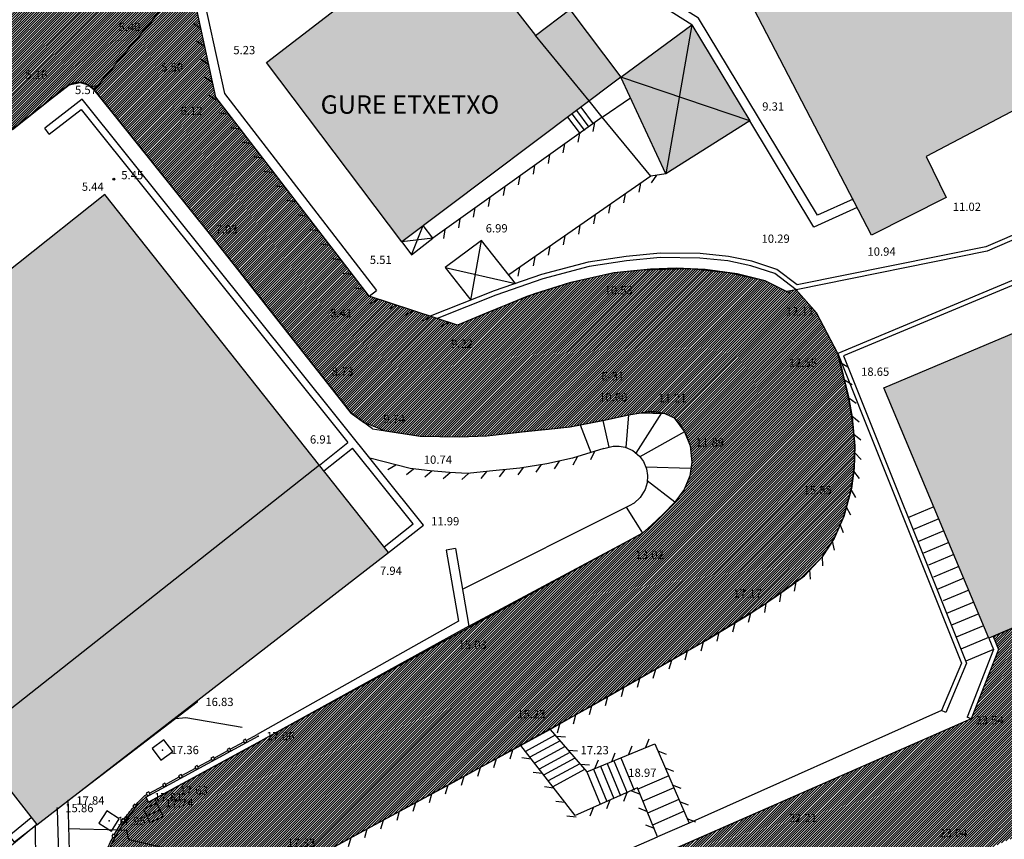
# Model space of a CAD drawing. Units: millimetres. Extents: x 552518 to 553826, y 4792642 to 4794260.
# Drawn here: x 552689 to 552743, y 4794087 to 4794132 of the extents above; entities that cross this region are included whole.
import ezdxf

# ---------------------------------------------------------------- set-up
doc = ezdxf.new("R2010")
doc.units = ezdxf.units.MM
doc.linetypes.add('Ordenacion-modif$0$CENTER', pattern=[16, 10, -2, 2, -2])
for name, color, linetype in [('Contorno$0$0_S-VIV', 254, 'Continuous'), ('Contorno$0$0U-BORDILLO', 3, 'Continuous'), ('Contorno$0$0U_CN1', 253, 'Continuous'), ('Contorno$0$0U_CN5', 250, 'Continuous'), ('Contorno$0$0U_MUROS', 250, 'Continuous'), ('Contorno$0$0U_ORDENACION', 252, 'Continuous'), ('Contorno$0$0U_PLANIMETRIA', 6, 'Continuous'), ('Contorno$0$0U_PTOS_COTAS', 2, 'Continuous'), ('Contorno$0$0U_PTOS_PUNTO', 2, 'Continuous'), ('Contorno$0$0U_TEXTOS', 252, 'Continuous'), ('Contorno$0$0U_VIV EXIT', 3, 'Continuous'), ('Ordenacion-modif$0$0U_EJE_ELIZBU', 251, 'Continuous')]:
    doc.layers.add(name, color=color, linetype=linetype)
doc.layers.add('Contorno$0$0U_S-VIAL EXIST', color=7, linetype='Continuous', true_color=0xececec)
doc.styles.add('Contorno$0$Standard', font='txt')
pattern_1 = [(45, (0, 0), (-0.067351920908, 0.067351920908), [])]

# ---------------------------------------------------------------- blocks, each defined once
blk = doc.blocks.new('Ordenacion-modif')
at = {"layer": 'Ordenacion-modif$0$0U_EJE_ELIZBU', "linetype": 'Ordenacion-modif$0$CENTER', "flags": 128}
blk.add_lwpolyline([(552888.595, 4794109.859), (552888.627, 4794109.76, -0.376193), (552882.556, 4794095.38, 0.00218), (552747.993, 4794029.379, 0.040689), (552690.798, 4793994.961, 0.056858), (552658.692, 4793965.844, 0.086276), (552638.956, 4793933.542, 0.056722), (552619.675, 4793861.926, -0.101814), (552601.449, 4793812.397)], format="xyb", dxfattribs=at)
blk = doc.blocks.new('Servicios')
blk.add_blockref('Ordenacion-modif', (0, 0))
blk = doc.blocks.new('Contorno$0$A$C63A209A8')
at = {"layer": 'Contorno$0$0U_TEXTOS', "linetype": 'Continuous', "style": 'Contorno$0$Standard'}
blk.add_text('GURE ETXETXO', height=1, dxfattribs=at).set_placement((552705.856, 4794126.839, -0.003))
blk = doc.blocks.new('Contorno')
at = {"layer": 'Contorno$0$0_S-VIV'}
h = blk.add_hatch(color=256, dxfattribs=at)
h.paths.add_polyline_path([(552675.319, 4794107.522), (552686.838, 4794092.768), (552705.787, 4794107.73), (552694.126, 4794122.445)])
h.paths.add_polyline_path([(552686.838, 4794092.768), (552690.422, 4794088.177), (552709.555, 4794102.976), (552705.787, 4794107.73)])
h.paths.add_polyline_path([(552710.269, 4794119.876), (552722.189, 4794128.835), (552719.413, 4794132.502), (552717.554, 4794131.085), (552712.774, 4794137.225), (552702.917, 4794129.617)])
h.paths.add_polyline_path([(552725.368, 4794127.753), (552722.189, 4794128.835), (552724.639, 4794123.572)])
h.paths.add_polyline_path([(552722.189, 4794128.835), (552725.368, 4794127.753), (552726.051, 4794131.671)])
h.paths.add_polyline_path([(552726.051, 4794131.671), (552725.368, 4794127.753), (552729.201, 4794126.448)], flags=17)
h.paths.add_polyline_path([(552724.639, 4794123.572), (552729.201, 4794126.448), (552725.368, 4794127.753)], flags=17)
h.paths.add_polyline_path([(552735.816, 4794120.24), (552739.886, 4794122.284), (552738.805, 4794124.521), (552752.594, 4794131.767), (552747.318, 4794142.065), (552741.453, 4794153.797), (552723.24, 4794144.46), (552724.678, 4794141.691), (552724.678, 4794141.69)])
h.paths.add_polyline_path([(552774.228, 4794111.999), (552769.051, 4794125.682), (552736.497, 4794111.944), (552742.206, 4794098.322)])
h.paths.add_polyline_path([(552757.154, 4794142.251), (552757.594, 4794142.461), (552760.539, 4794136.985), (552767.916, 4794140.885), (552766.374, 4794143.997), (552769.723, 4794145.96), (552766.711, 4794151.401), (552767.06, 4794151.648), (552764.735, 4794155.667), (552764.376, 4794155.462), (552761.279, 4794161.057), (552757.78, 4794159.175), (552750.113, 4794154.964), (552750.956, 4794153.377)])
h.paths.add_polyline_path([(552757.78, 4794159.175), (552756.044, 4794162.404), (552751.112, 4794159.698), (552751.913, 4794158.181), (552752.842, 4794156.463)])
h.paths.add_polyline_path([(552750.113, 4794154.964), (552752.842, 4794156.463), (552751.913, 4794158.181), (552749.729, 4794157.074), (552746.646, 4794162.573), (552741.783, 4794160.033), (552746.342, 4794150.927), (552750.956, 4794153.377)])
h.paths.add_polyline_path([(552773.879, 4794152.057), (552770.952, 4794150.563), (552774.073, 4794144.517), (552789.631, 4794152.549), (552789.27, 4794153.25), (552788.568, 4794152.889), (552786.06, 4794157.775), (552783.643, 4794156.529), (552776.04, 4794171.203), (552766.645, 4794166.3)])
at = {"layer": 'Contorno$0$0U_S-VIAL EXIST'}
h = blk.add_hatch(dxfattribs=at)
h.set_pattern_fill('ANSI31', color=256, scale=0.03, style=0)
h.set_pattern_definition(pattern_1)
edge = h.paths.add_edge_path()
edge.add_line((552725.161, 4794231.52), (552710.961, 4794225.223))
edge.add_line((552710.961, 4794225.223), (552710.04, 4794227.066))
edge.add_line((552710.04, 4794227.066), (552708.735, 4794228.174))
edge.add_line((552708.735, 4794228.174), (552707.121, 4794229.037))
edge.add_line((552707.121, 4794229.037), (552704.97, 4794229.289))
edge.add_line((552704.97, 4794229.289), (552702.087, 4794229.052))
edge.add_line((552702.087, 4794229.052), (552699.609, 4794228.29))
edge.add_line((552699.609, 4794228.29), (552689.469, 4794223.856))
edge.add_arc((552682.466, 4794220.748), 7.662, -55.4326, 23.9311, ccw=False)
edge.add_line((552686.813, 4794214.439), (552677.946, 4794210.337))
edge.add_arc((552675.708, 4794217.489), 7.494, 201.5807, 287.3788, ccw=False)
edge.add_line((552668.739, 4794214.733), (552658.359, 4794210.119))
edge.add_arc((552651.769, 4794207.056), 7.267, -61.5254, 24.928, ccw=False)
edge.add_line((552655.234, 4794200.668), (552645.505, 4794196.447))
edge.add_arc((552643.005, 4794202.381), 6.439, 197.3482, 292.8491, ccw=False)
edge.add_line((552636.859, 4794200.461), (552625.963, 4794195.659))
edge.add_line((552625.963, 4794195.659), (552625.828, 4794195.926))
edge.add_line((552625.828, 4794195.926), (552625.212, 4794195.615))
edge.add_line((552625.212, 4794195.615), (552623.939, 4794194.378))
edge.add_line((552623.939, 4794194.378), (552623.395, 4794193.52))
edge.add_line((552623.395, 4794193.52), (552622.998, 4794192.66))
edge.add_line((552622.998, 4794192.66), (552622.53, 4794191.303))
edge.add_line((552622.53, 4794191.303), (552622.362, 4794189.705))
edge.add_line((552622.362, 4794189.705), (552623.588, 4794188.084))
edge.add_arc((552623.786, 4794187.028), 1.074, -66.4872, 100.6632, ccw=False)
edge.add_line((552624.215, 4794186.043), (552610.005, 4794179.812))
edge.add_arc((552607.881, 4794183.773), 4.495, 211.4237, 298.1947, ccw=False)
edge.add_line((552604.046, 4794181.43), (552602.431, 4794185.304))
edge.add_line((552602.431, 4794185.304), (552598.15, 4794183.133))
edge.add_line((552598.15, 4794183.133), (552599.522, 4794180.011))
edge.add_line((552599.522, 4794180.011), (552599.246, 4794178.235))
edge.add_line((552599.246, 4794178.235), (552598.493, 4794176.636))
edge.add_line((552598.493, 4794176.636), (552598.611, 4794175.492))
edge.add_line((552598.611, 4794175.492), (552597.869, 4794174.078))
edge.add_line((552597.869, 4794174.078), (552595.6, 4794172.649))
edge.add_line((552595.6, 4794172.649), (552591.381, 4794170.853))
edge.add_line((552591.381, 4794170.853), (552573.476, 4794163.332))
edge.add_line((552573.476, 4794163.332), (552547.017, 4794151.891))
edge.add_line((552547.017, 4794151.891), (552533.737, 4794146.082))
edge.add_line((552533.737, 4794146.082), (552520.457, 4794140.273))
edge.add_line((552520.457, 4794140.273), (552518.834, 4794138.286))
edge.add_line((552518.834, 4794138.286), (552518.834, 4794134.765))
edge.add_line((552518.834, 4794134.765), (552523.817, 4794138.418))
edge.add_line((552523.817, 4794138.418), (552597.294, 4794170.511))
edge.add_line((552597.294, 4794170.511), (552602.777, 4794172.255))
edge.add_line((552602.777, 4794172.255), (552629.15, 4794183.337))
edge.add_arc((552631.488, 4794179.77), 4.266, 31.6795, 123.2451, ccw=False)
edge.add_line((552635.118, 4794182.01), (552644.26, 4794161.894))
edge.add_line((552644.26, 4794161.894), (552652.432, 4794143.962))
edge.add_line((552652.432, 4794143.962), (552654.049, 4794140.793))
edge.add_line((552654.049, 4794140.793), (552657.83, 4794133.421))
edge.add_line((552657.83, 4794133.421), (552656.07, 4794132.51))
edge.add_line((552656.07, 4794132.51), (552658.37, 4794128.077))
edge.add_line((552658.37, 4794128.077), (552666.662, 4794132.281))
edge.add_line((552666.662, 4794132.281), (552664.296, 4794136.949))
edge.add_line((552664.296, 4794136.949), (552662.868, 4794136.214))
edge.add_line((552662.868, 4794136.214), (552659.362, 4794143.432))
edge.add_line((552659.362, 4794143.432), (552657.847, 4794146.805))
edge.add_line((552657.847, 4794146.805), (552642.512, 4794180.672))
edge.add_arc((552649.099, 4794183.898), 7.335, 115.0194, 206.0958, ccw=False)
edge.add_arc((552607.037, 4794274.021), 92.12, 295.01937, 297.22447)
edge.add_line((552649.18, 4794192.105), (552668.679, 4794200.359))
edge.add_line((552668.679, 4794200.359), (552696.192, 4794212.244))
edge.add_line((552696.192, 4794212.244), (552696.31, 4794211.968))
edge.add_line((552696.31, 4794211.968), (552715.47, 4794220.146))
edge.add_line((552715.47, 4794220.146), (552717.976, 4794221.142))
edge.add_arc((552719.488, 4794216.273), 5.098, 50.537, 107.2468, ccw=False)
edge.add_line((552722.728, 4794220.209), (552726.375, 4794212.912))
edge.add_line((552726.375, 4794212.912), (552728.341, 4794205.392))
edge.add_line((552728.341, 4794205.392), (552734.992, 4794186.297))
edge.add_line((552734.992, 4794186.297), (552747.449, 4794192.827))
edge.add_arc((552746.93, 4794196.309), 3.521, 215.7502, 278.472, ccw=False)
edge.add_line((552744.073, 4794194.252), (552744.379, 4794194.518))
edge.add_line((552744.379, 4794194.518), (552743.944, 4794195.415))
edge.add_line((552743.944, 4794195.415), (552737.301, 4794217.607))
edge.add_line((552737.301, 4794217.607), (552737.877, 4794217.78))
edge.add_line((552737.877, 4794217.78), (552733.215, 4794233.658))
edge.add_line((552733.215, 4794233.658), (552734.416, 4794235.558))
edge.add_line((552734.416, 4794235.558), (552733.469, 4794236.34))
edge.add_line((552733.469, 4794236.34), (552728.591, 4794240.997))
edge.add_line((552728.591, 4794240.997), (552724.931, 4794239.64))
edge.add_line((552724.931, 4794239.64), (552725.161, 4794231.52))
h = blk.add_hatch(dxfattribs=at)
h.set_pattern_fill('ANSI31', color=256, scale=0.03, style=0)
h.set_pattern_definition(pattern_1)
h.paths.add_polyline_path([(552771.258, 4794187.353), (552769.181, 4794185.839), (552767.508, 4794184.675), (552765.755, 4794183.513), (552764.341, 4794182.615), (552763.62, 4794182.17), (552762.746, 4794181.644), (552761.596, 4794180.978), (552758.718, 4794179.48), (552755.812, 4794177.968), (552752.666, 4794176.33), (552750.585, 4794175.255), (552747.661, 4794173.777), (552743.486, 4794171.666), (552739.593, 4794169.698), (552737.684, 4794168.733), (552733.894, 4794166.784), (552730.192, 4794164.872), (552727.237, 4794163.346), (552723.899, 4794161.632), (552721.06, 4794160.213), (552716.914, 4794158.143), (552711.482, 4794155.43), (552709.165, 4794154.256), (552706.203, 4794152.742), (552704.922, 4794152.076), (552701.252, 4794150.154), (552699.688, 4794149.335), (552696.95, 4794147.902), (552692.932, 4794145.798), (552687.774, 4794143.098), (552683.551, 4794140.925), (552680.587, 4794139.414), (552675.328, 4794136.733), (552671.089, 4794134.584), (552669.439, 4794133.747), (552666.639, 4794132.327), (552658.351, 4794128.067), (552649.845, 4794123.655), (552645.431, 4794121.36), (552642.005, 4794119.575), (552637.178, 4794117.059), (552634.461, 4794115.684), (552630.259, 4794113.594), (552627.114, 4794112.029), (552624.521, 4794110.739), (552620.188, 4794108.612), (552614.09, 4794105.577), (552611.033, 4794103.995), (552608.002, 4794102.427), (552604.707, 4794100.754), (552601.797, 4794099.279), (552596.589, 4794096.618), (552593.259, 4794094.905), (552588.758, 4794092.59), (552585.502, 4794090.917), (552581.403, 4794088.812), (552578.721, 4794087.435), (552574.148, 4794085.036), (552571.942, 4794083.842), (552569.804, 4794082.751), (552565.983, 4794080.823), (552561.614, 4794078.619), (552556.836, 4794076.208), (552552.614, 4794074.064), (552549.732, 4794072.601), (552545.842, 4794070.629), (552541.891, 4794068.63), (552537.867, 4794066.593), (552535.134, 4794065.21), (552532.952, 4794064.106), (552530.174, 4794062.7), (552528.179, 4794061.69), (552528.034, 4794062.066), (552522.832, 4794059.433), (552518.834, 4794057.391), (552518.834, 4794046.701), (552525.423, 4794049.821), (552524.757, 4794051.207), (552530.612, 4794054.189), (552533.391, 4794055.613), (552536.077, 4794056.988), (552538.135, 4794058.042), (552541.887, 4794059.964), (552545.603, 4794061.871), (552548.258, 4794063.234), (552550.911, 4794064.595), (552553.187, 4794065.763), (552556.141, 4794067.277), (552558.694, 4794068.578), (552561.344, 4794069.929), (552564.766, 4794071.674), (552567.092, 4794072.86), (552569.24, 4794073.955), (552571.494, 4794075.104), (552576.214, 4794077.511), (552578.413, 4794078.639), (552581.249, 4794080.093), (552584.824, 4794081.924), (552589.808, 4794084.478), (552594.596, 4794086.93), (552598.727, 4794089.046), (552601.919, 4794090.661), (552604.167, 4794091.793), (552607.819, 4794093.633), (552609.946, 4794094.704), (552611.505, 4794095.489), (552612.83, 4794096.157), (552613.322, 4794096.405), (552614.219, 4794096.208), (552615.252, 4794096.077), (552616.267, 4794096.042), (552617.341, 4794096.107), (552618.776, 4794096.361), (552620.159, 4794096.891), (552621.908, 4794097.798), (552622.862, 4794098.293), (552624.361, 4794099.069), (552626.674, 4794100.234), (552628.641, 4794101.218), (552630.456, 4794102.108), (552632.055, 4794102.883), (552633.495, 4794103.58), (552636.337, 4794104.957), (552643.182, 4794108.274), (552645.016, 4794109.162), (552646.689, 4794109.973), (552647.308, 4794110.273), (552648.138, 4794110.578), (552648.907, 4794110.719), (552649.43, 4794110.743), (552650.073, 4794110.712), (552650.555, 4794110.632), (552651.246, 4794110.424), (552651.972, 4794110.09), (552652.59, 4794109.685), (552653.124, 4794109.214), (552653.493, 4794108.799), (552653.824, 4794108.274), (552654.164, 4794107.375), (552654.241, 4794106.661), (552654.125, 4794105.706), (552653.945, 4794105.203), (552653.713, 4794104.746), (552653.378, 4794104.295), (552653.056, 4794103.966), (552652.712, 4794103.637), (552652.424, 4794103.364), (552652.259, 4794103.223), (552651.038, 4794104.72), (552650.441, 4794104.227), (552648.1, 4794102.293), (552644.548, 4794099.359), (552641.403, 4794096.762), (552639.203, 4794094.949), (552636.859, 4794093.016), (552634.866, 4794091.372), (552633.391, 4794090.157), (552632.872, 4794089.729), (552631.068, 4794088.212), (552630.045, 4794087.314), (552628.79, 4794086.212), (552627.59, 4794085.158), (552626.042, 4794083.799), (552624.917, 4794082.81), (552624.071, 4794082.068), (552623.338, 4794081.424), (552622.665, 4794080.833), (552622.011, 4794080.318), (552620.642, 4794078.695), (552619.355, 4794077.212), (552618.28, 4794075.91), (552616.948, 4794074.438), (552616.033, 4794073.383), (552615.336, 4794072.58), (552614.417, 4794071.427), (552610.354, 4794066.8), (552607.84, 4794063.889), (552605.67, 4794061.384), (552603.253, 4794058.595), (552601.126, 4794056.061), (552598.372, 4794052.856), (552596.151, 4794050.271), (552593.33, 4794047.162), (552591.679, 4794045.071), (552590.161, 4794043.307), (552589.637, 4794042.698), (552588.023, 4794043.011), (552585.598, 4794040.329), (552586.237, 4794038.747), (552582.825, 4794034.781), (552577.686, 4794028.808), (552576.984, 4794029.393), (552569.327, 4794020.315), (552569.504, 4794020.14), (552555.352, 4794003.119), (552554.244, 4794004.051), (552548.898, 4793988.654), (552551.927, 4793987.12), (552554.909, 4793993.952), (552576.466, 4794019.549), (552579.669, 4794023.336), (552583.749, 4794028.211), (552585.233, 4794029.985), (552587.731, 4794032.969), (552589.367, 4794034.924), (552591.21, 4794037.126), (552593.637, 4794040.026), (552598.332, 4794045.153), (552598.407, 4794045.087), (552605.595, 4794053.216), (552605.531, 4794053.292), (552606.841, 4794054.802), (552608.972, 4794057.258), (552610.108, 4794058.567), (552611.131, 4794059.746), (552612.45, 4794061.285), (552613.197, 4794062.158), (552613.907, 4794062.987), (552614.236, 4794063.342), (552615.005, 4794064.144), (552615.668, 4794064.835), (552616.452, 4794065.55), (552617.659, 4794066.645), (552618.644, 4794067.538), (552619.713, 4794068.508), (552620.681, 4794069.386), (552621.682, 4794070.293), (552622.989, 4794071.479), (552624.272, 4794072.642), (552625.704, 4794073.931), (552626.913, 4794074.986), (552627.953, 4794075.895), (552628.974, 4794076.85), (552629.647, 4794077.444), (552630.257, 4794077.973), (552631.004, 4794078.62), (552631.785, 4794079.297), (552632.752, 4794080.135), (552633.897, 4794081.09), (552638.78, 4794085.123), (552641.541, 4794087.323), (552643.419, 4794088.724), (552644.13, 4794089.254), (552645.768, 4794090.382), (552650.371, 4794094.273), (552653.289, 4794096.739), (552655.341, 4794098.474), (552660.392, 4794102.705), (552663.878, 4794105.601), (552668.528, 4794109.465), (552670.294, 4794110.932), (552671.57, 4794112.002), (552675.854, 4794115.604), (552678.695, 4794117.867), (552680.847, 4794119.539), (552684.765, 4794122.582), (552686.837, 4794124.21), (552689.089, 4794125.985), (552691.216, 4794127.663), (552692.185, 4794128.409), (552692.767, 4794128.53), (552693.209, 4794128.403), (552693.529, 4794128.137), (552698.721, 4794134.354), (552706.039, 4794140.193), (552712.954, 4794145.739), (552712.227, 4794147.235), (552715.512, 4794148.931), (552718.787, 4794150.621), (552721.316, 4794151.926), (552723.639, 4794153.126), (552726.899, 4794154.808), (552729.975, 4794156.348), (552732.797, 4794157.747), (552736.75, 4794159.708), (552739.444, 4794161.044), (552742.305, 4794162.463), (552744.373, 4794163.488), (552747.42, 4794164.999), (552751.069, 4794166.809), (552753.105, 4794167.819), (552754.901, 4794168.709), (552756.833, 4794169.699), (552758.299, 4794170.452), (552760.963, 4794171.811), (552763.37, 4794173.012), (552765.458, 4794174.079), (552767.933, 4794175.343), (552769.495, 4794176.142), (552771.263, 4794177.045), (552773.407, 4794178.144), (552774.26, 4794178.582), (552775.616, 4794179.279), (552776.845, 4794179.911), (552777.356, 4794180.173)])
h.paths.add_polyline_path([(552654.664, 4794112.764), (552657.369, 4794109.763), (552678.198, 4794126.767), (552679.351, 4794125.341), (552680.938, 4794126.709), (552679.998, 4794127.797), (552679.706, 4794128.072), (552678.894, 4794128.468), (552678.373, 4794128.559), (552678.026, 4794128.553), (552677.634, 4794128.47), (552675.008, 4794127.327), (552673.096, 4794126.379), (552671.431, 4794125.507), (552669.752, 4794124.628), (552667.962, 4794123.69), (552666.75, 4794123.055), (552665.323, 4794122.308), (552664.79, 4794121.075), (552664.207, 4794119.949), (552663.53, 4794118.874), (552663.029, 4794118.17), (552662.151, 4794117.143), (552661.569, 4794116.572), (552661.225, 4794116.234), (552660.017, 4794115.267), (552659.441, 4794114.852), (552658.377, 4794114.21), (552657.267, 4794113.658), (552656.155, 4794113.213), (552655.527, 4794113.024)], flags=16)
h = blk.add_hatch(dxfattribs=at)
h.set_pattern_fill('ANSI31', color=256, scale=0.03, style=0)
h.set_pattern_definition(pattern_1)
h.paths.add_polyline_path([(552693.529, 4794128.137), (552697.692, 4794122.956), (552700.375, 4794119.605), (552702.4, 4794117.043), (552704.587, 4794114.274), (552705.69, 4794112.878), (552706.717, 4794111.578), (552707.524, 4794110.552), (552708.185, 4794110.069), (552709.373, 4794109.602), (552711.271, 4794109.311), (552713.408, 4794109.273), (552714.899, 4794109.331), (552717.314, 4794109.599), (552718.247, 4794109.696), (552719.43, 4794109.818), (552721.2, 4794110.16), (552722.629, 4794110.468), (552723.269, 4794110.57), (552724.58, 4794110.545), (552725.094, 4794110.301), (552725.656, 4794109.536), (552725.959, 4794108.779), (552726.048, 4794107.887), (552725.941, 4794107.154), (552725.635, 4794106.408), (552725.122, 4794105.716), (552724.492, 4794105.059), (552723.84, 4794104.447), (552723.357, 4794104.038), (552696.494, 4794089.417), (552696.351, 4794089.681), (552695.846, 4794089.204), (552695.423, 4794088.66), (552694.993, 4794088.048), (552694.511, 4794087.189), (552694.21, 4794086.563), (552693.927, 4794085.976), (552693.848, 4794085.284), (552693.727, 4794084.797), (552693.696, 4794084.441), (552693.651, 4794084.067), (552693.597, 4794083.276), (552693.568, 4794082.67), (552693.621, 4794082.104), (552693.684, 4794081.496), (552693.792, 4794080.699), (552693.961, 4794080.052), (552694.141, 4794079.248), (552694.836, 4794076.149), (552695.541, 4794073.005), (552697.298, 4794067.489), (552705.238, 4794070.842), (552713.826, 4794074.447), (552722.985, 4794078.472), (552728.23, 4794080.776), (552730.812, 4794081.911), (552731.42, 4794082.118), (552731.989, 4794082.313), (552732.571, 4794082.478), (552733.336, 4794082.615), (552734.313, 4794082.634), (552735.097, 4794082.469), (552735.803, 4794082.2), (552736.23, 4794081.956), (552736.546, 4794081.731), (552742.016, 4794084.161), (552741.048, 4794086.393), (552744.435, 4794087.862), (552749.949, 4794090.254), (552753.291, 4794091.704), (552754.759, 4794092.219), (552755.161, 4794092.224), (552756.204, 4794091.897), (552756.802, 4794091.392), (552757.158, 4794090.887), (552761.848, 4794093.078), (552761.614, 4794093.68), (552761.593, 4794094.267), (552761.888, 4794095.055), (552762.277, 4794095.477), (552763.333, 4794095.992), (552769.243, 4794098.462), (552769.912, 4794098.741), (552770.186, 4794098.777), (552770.351, 4794098.738), (552770.624, 4794098.531), (552770.825, 4794098.024), (552770.961, 4794097.678), (552772.275, 4794094.595), (552774.513, 4794087.45), (552773.796, 4794087.149), (552776.216, 4794081.336), (552776.749, 4794081.543), (552777.322, 4794081.874), (552777.787, 4794082.25), (552778.102, 4794082.582), (552778.478, 4794083.108), (552778.83, 4794083.861), (552778.985, 4794084.453), (552779.05, 4794085.261), (552778.99, 4794085.867), (552778.871, 4794086.386), (552778.532, 4794087.739), (552777.472, 4794091.967), (552776.322, 4794096.554), (552775.922, 4794098.142), (552774.934, 4794100.339), (552777.325, 4794101.038), (552779.816, 4794101.055), (552781.866, 4794100.532), (552783.656, 4794099.6), (552784.619, 4794098.852), (552784.266, 4794103.661), (552780.275, 4794111.611), (552760.356, 4794102.834), (552757.385, 4794101.64), (552754.362, 4794100.425), (552751.461, 4794099.259), (552749.87, 4794098.619), (552748.618, 4794098.116), (552748.094, 4794098.127), (552747.495, 4794098.301), (552746.573, 4794098.786), (552746.191, 4794099.178), (552745.859, 4794099.882), (552742.435, 4794098.42), (552742.733, 4794097.708), (552741.251, 4794093.935), (552730.08, 4794089.045), (552717.17, 4794083.394), (552710.91, 4794080.654), (552710.537, 4794080.67), (552709.957, 4794080.469), (552708.774, 4794080.265), (552707.809, 4794080.29), (552706.993, 4794080.445), (552706.437, 4794080.627), (552705.738, 4794080.955), (552705.102, 4794081.368), (552704.59, 4794081.805), (552704.264, 4794082.147), (552704.008, 4794082.81), (552703.891, 4794083.397), (552703.865, 4794083.827), (552703.895, 4794084.316), (552704.076, 4794085.087), (552704.389, 4794085.765), (552704.664, 4794086.17), (552705.297, 4794086.81), (552705.759, 4794086.293), (552706.466, 4794086.915), (552708.396, 4794087.961), (552713.09, 4794090.505), (552720.614, 4794094.651), (552726.814, 4794098.201), (552729.255, 4794099.682), (552730.514, 4794100.512), (552731.324, 4794101.097), (552732.176, 4794101.711), (552733.156, 4794102.773), (552733.793, 4794103.746), (552734.315, 4794104.947), (552734.724, 4794106.416), (552734.885, 4794107.572), (552734.923, 4794108.775), (552734.817, 4794109.808), (552734.643, 4794111.044), (552734.348, 4794112.351), (552734.193, 4794112.971), (552733.984, 4794113.806), (552732.837, 4794116.008), (552731.72, 4794117.269), (552731.207, 4794117.178), (552730.045, 4794117.748), (552728.047, 4794118.197), (552725.963, 4794118.403), (552723.292, 4794118.333), (552721.813, 4794118.194), (552719.388, 4794117.652), (552717.487, 4794117.039), (552716.013, 4794116.466), (552714.87, 4794115.992), (552713.296, 4794115.339), (552708.495, 4794116.923), (552700.156, 4794127.732), (552698.721, 4794134.354)])
at = {"layer": 'Contorno$0$0U-BORDILLO'}
blk.add_line((552713.919, 4794098.985, -0.003), (552723.357, 4794104.038, -0.003), dxfattribs=at)
at = {"layer": 'Contorno$0$0U-BORDILLO', "elevation": -0.003}
for points in [[(552708.678, 4794109.708), (552707.524, 4794110.552), (552706.717, 4794111.578), (552699.807, 4794120.324), (552693.747, 4794127.865), (552693.495, 4794128.179), (552693.35, 4794128.323), (552693.11, 4794128.459), (552692.909, 4794128.522), (552692.708, 4794128.534), (552692.538, 4794128.534), (552692.372, 4794128.5), (552692.185, 4794128.409), (552691.927, 4794128.223), (552685.219, 4794122.934), (552676.748, 4794116.355), (552670.595, 4794111.182)], [(552708.678, 4794109.708), (552711.271, 4794109.311), (552713.408, 4794109.273), (552714.899, 4794109.331), (552716.483, 4794109.513), (552719.43, 4794109.818), (552721.445, 4794110.207), (552722.629, 4794110.468)], [(552722.629, 4794110.468), (552723.269, 4794110.57), (552723.635, 4794110.656), (552724.109, 4794110.659), (552724.58, 4794110.545), (552725.094, 4794110.301), (552725.443, 4794109.892), (552725.743, 4794109.39), (552725.959, 4794108.779), (552726.048, 4794107.887), (552725.941, 4794107.154), (552725.635, 4794106.408), (552725.074, 4794105.652), (552724.492, 4794105.059), (552723.84, 4794104.447), (552723.357, 4794104.038)]]:
    blk.add_lwpolyline(points, dxfattribs=at)
at = {"layer": 'Contorno$0$0U_CN1'}
for points in [[(552697.955, 4794093.958), (552698.532, 4794094.021), (552701.588, 4794093.483)], [(552706.68, 4794085.261), (552704.727, 4794084.239), (552700.754, 4794086.173), (552700.697, 4794086.178), (552700.581, 4794086.173), (552700.437, 4794086.222), (552695.427, 4794087.36), (552695.317, 4794087.865), (552694.271, 4794087.903), (552692.76, 4794087.933), (552692.16, 4794087.961)]]:
    blk.add_lwpolyline(points, dxfattribs=at)
at = {"layer": 'Contorno$0$0U_CN5'}
blk.add_lwpolyline([(552690.335, 4794088.125), (552690.343, 4794086.049), (552689.949, 4794083.908), (552689.599, 4794083.82), (552689.632, 4794077.111), (552689.958, 4794075.203), (552688.754, 4794069.557), (552688.748, 4794069.543), (552688.747, 4794069.538), (552688.746, 4794069.518), (552688.741, 4794069.507), (552688.735, 4794069.51), (552685.988, 4794069.445)], dxfattribs=at)
at = {"layer": 'Contorno$0$0U_MUROS'}
for p, q in [((552691.091, 4794125.73, -0.003), (552690.846, 4794126.047, -0.003)), ((552708.495, 4794116.923, -0.003), (552708.891, 4794117.229, -0.003)), ((552705.787, 4794107.73, -0.003), (552707.341, 4794108.963, -0.003)), ((552706.035, 4794107.417, -0.003), (552707.591, 4794108.651, -0.003)), ((552739.216, 4794105.459, -0.003), (552737.834, 4794104.88, -0.003)), ((552739.486, 4794104.813, -0.003), (552738.105, 4794104.234, -0.003)), ((552739.756, 4794104.168, -0.003), (552738.375, 4794103.589, -0.003)), ((552740.028, 4794103.522, -0.003), (552738.646, 4794102.943, -0.003)), ((552713.186, 4794103.193, -0.003), (552712.693, 4794103.107, -0.003)), ((552740.298, 4794102.875, -0.003), (552738.917, 4794102.296, -0.003)), ((552740.569, 4794102.229, -0.003), (552739.188, 4794101.65, -0.003)), ((552740.84, 4794101.583, -0.003), (552739.388, 4794100.975, -0.003)), ((552741.111, 4794100.937, -0.003), (552739.729, 4794100.358, -0.003)), ((552741.381, 4794100.291, -0.003), (552739.909, 4794099.674, -0.003)), ((552741.653, 4794099.645, -0.003), (552740.17, 4794099.024, -0.003)), ((552741.923, 4794098.999, -0.003), (552740.43, 4794098.373, -0.003)), ((552742.193, 4794098.353, -0.003), (552740.69, 4794097.723, -0.003)), ((552742.463, 4794097.707, -0.003), (552740.95, 4794097.073, -0.003)), ((552739.858, 4794094.291, -0.003), (552739.627, 4794094.389, -0.003))]:
    blk.add_line(p, q, dxfattribs=at)
at = {"layer": 'Contorno$0$0U_MUROS', "elevation": -0.003}
for points in [[(552734.827, 4794122.202), (552732.88, 4794121.318), (552726.418, 4794132.03), (552723.843, 4794133.665), (552722.821, 4794134.154), (552721.826, 4794134.67), (552720.868, 4794135.186), (552719.995, 4794135.741), (552719.152, 4794136.341), (552718.345, 4794136.964), (552717.401, 4794137.9)], [(552726.051, 4794131.671), (552723.6, 4794133.227), (552722.598, 4794133.707), (552721.593, 4794134.228), (552720.615, 4794134.755), (552719.716, 4794135.326), (552718.854, 4794135.94), (552718.015, 4794136.587), (552717.049, 4794137.545)], [(552708.495, 4794116.923), (552700.156, 4794127.732), (552698.719, 4794134.353)], [(552699.273, 4794134.155), (552700.621, 4794127.948), (552708.891, 4794117.229)], [(552761.91, 4794128.148), (552761.91, 4794128.148), (552742.042, 4794119.609), (552731.781, 4794117.536), (552730.68, 4794118.372), (552729.32, 4794118.821), (552728.045, 4794119.084), (552726.494, 4794119.236), (552724.318, 4794119.265), (552722.47, 4794119.085), (552720.418, 4794118.775), (552717.869, 4794118.097), (552715.3, 4794117.217), (552711.821, 4794115.825)], [(552761.985, 4794127.963), (552761.985, 4794127.963), (552742.115, 4794119.369), (552731.72, 4794117.269), (552730.562, 4794118.148), (552729.255, 4794118.579), (552728.008, 4794118.837), (552726.481, 4794118.986), (552724.328, 4794119.015), (552722.502, 4794118.837), (552720.469, 4794118.53), (552717.942, 4794117.858), (552715.388, 4794116.982), (552712.19, 4794115.704)], [(552709.555, 4794102.976), (552711.453, 4794104.472), (552692.893, 4794127.63), (552690.846, 4794126.047)], [(552691.091, 4794125.73), (552692.827, 4794127.073), (552707.342, 4794108.962)], [(552735.034, 4794121.747), (552732.681, 4794120.679), (552729.201, 4794126.448)], [(552761.774, 4794125.422), (552761.774, 4794125.422), (552733.984, 4794113.806), (552740.721, 4794096.973), (552739.627, 4794094.389)], [(552761.843, 4794125.15), (552761.843, 4794125.15), (552734.308, 4794113.668), (552740.992, 4794096.969), (552739.858, 4794094.291)], [(552713.296, 4794115.339), (552708.495, 4794116.923)], [(552709.306, 4794103.29), (552710.889, 4794104.536), (552707.591, 4794108.651)], [(552712.693, 4794103.107), (552713.365, 4794099.256), (552702.405, 4794093.085)], [(552713.186, 4794103.193), (552713.919, 4794098.985), (552702.579, 4794092.724)], [(552742.206, 4794098.322), (552742.463, 4794097.705), (552741.018, 4794094.027)], [(552742.436, 4794098.418), (552742.733, 4794097.708), (552741.251, 4794093.935)], [(552690.423, 4794088.177), (552689.203, 4794087.228), (552685.875, 4794091.51)]]:
    blk.add_lwpolyline(points, dxfattribs=at)
at = {"layer": 'Contorno$0$0U_MUROS'}
for points in [[(552691.529, 4794089.033), (552691.654, 4794084.673), (552692.272, 4794084.138), (552692.534, 4794084.441), (552692.254, 4794084.683), (552692.116, 4794089.503), (552699.137, 4794094.86)], [(552696.351, 4794089.681), (552696.494, 4794089.417), (552702.596, 4794092.733)], [(552690.413, 4794088.188), (552688.379, 4794086.529), (552688.063, 4794086.916), (552690.105, 4794088.583)]]:
    blk.add_lwpolyline(points, dxfattribs=at)
blk.add_lwpolyline([(552695.548, 4794072.973), (552693.857, 4794080.517, -0.109763), (552693.848, 4794085.284, -0.151514), (552696.351, 4794089.681), (552702.453, 4794092.997)], format="xyb", dxfattribs=at)
at = {"layer": 'Contorno$0$0U_ORDENACION', "linetype": 'Continuous'}
for p, q in [((552721.175, 4794126.662, -0.003), (552720.46, 4794127.536, -0.003)), ((552721.175, 4794126.662, -0.003), (552722.717, 4794127.701, -0.003)), ((552719.769, 4794127.017, -0.003), (552720.446, 4794126.116, -0.003)), ((552720.009, 4794127.198, -0.003), (552720.687, 4794126.297, -0.003)), ((552719.29, 4794126.656, -0.003), (552719.968, 4794125.755, -0.003)), ((552719.53, 4794126.837, -0.003), (552720.207, 4794125.936, -0.003)), ((552723.812, 4794123.44, -0.003), (552721.175, 4794126.662, -0.003)), ((552710.797, 4794119.174, -0.003), (552711.433, 4794120.772, -0.003)), ((552711.961, 4794120.07, -0.003), (552710.269, 4794119.876, -0.003)), ((552714.03, 4794116.709, -0.003), (552714.607, 4794119.941, -0.003)), ((552712.633, 4794118.488, -0.003), (552716.458, 4794117.614, -0.003)), ((552722.471, 4794108.689, -0.003), (552722.629, 4794110.468, -0.003)), ((552724.408, 4794110.586, -0.003), (552723.012, 4794108.378, -0.003)), ((552719.977, 4794109.923, -0.003), (552720.561, 4794108.422, -0.003)), ((552721.2, 4794110.159, -0.003), (552721.538, 4794108.712, -0.003)), ((552725.656, 4794109.536, -0.003), (552723.223, 4794108.19, -0.003)), ((552725.999, 4794107.55, -0.003), (552723.544, 4794107.621, -0.003)), ((552725.122, 4794105.716, -0.003), (552723.624, 4794106.882, -0.003)), ((552722.486, 4794105.441, -0.003), (552723.357, 4794104.038, -0.003)), ((552741.251, 4794093.935, -0.003), (552710.91, 4794080.654, -0.003)), ((552741.251, 4794093.935, -0.003), (552741.018, 4794094.027, -0.003)), ((552718.351, 4794093.359, -0.003), (552716.747, 4794092.488, -0.003)), ((552718.618, 4794093.049, -0.003), (552716.994, 4794092.168, -0.003)), ((552718.884, 4794092.739, -0.003), (552717.241, 4794091.847, -0.003)), ((552719.15, 4794092.428, -0.003), (552717.488, 4794091.527, -0.003)), ((552719.417, 4794092.117, -0.003), (552717.736, 4794091.206, -0.003)), ((552719.683, 4794091.807, -0.003), (552717.985, 4794090.885, -0.003)), ((552721.442, 4794091.511, -0.003), (552722.172, 4794089.761, -0.003)), ((552721.811, 4794091.665, -0.003), (552722.54, 4794089.914, -0.003)), ((552722.181, 4794091.819, -0.003), (552722.91, 4794090.068, -0.003)), ((552719.951, 4794091.496, -0.003), (552718.232, 4794090.564, -0.003)), ((552720.217, 4794091.186, -0.003), (552718.48, 4794090.243, -0.003)), ((552720.335, 4794091.049, -0.003), (552721.064, 4794089.298, -0.003)), ((552720.704, 4794091.203, -0.003), (552721.433, 4794089.453, -0.003)), ((552721.073, 4794091.357, -0.003), (552721.802, 4794089.606, -0.003)), ((552724.789, 4794090.839, -0.003), (552723.072, 4794090.093, -0.003)), ((552725.068, 4794090.196, -0.003), (552723.352, 4794089.45, -0.003)), ((552725.347, 4794089.554, -0.003), (552723.63, 4794088.808, -0.003)), ((552725.626, 4794088.913, -0.003), (552723.91, 4794088.166, -0.003)), ((552725.906, 4794088.27, -0.003), (552724.189, 4794087.524, -0.003))]:
    blk.add_line(p, q, dxfattribs=at)
at = {"layer": 'Contorno$0$0U_ORDENACION', "linetype": 'Continuous', "elevation": -0.003}
for points in [[(552698.919, 4794131.764), (552699.339, 4794131.493)], [(552699.13, 4794130.787), (552699.552, 4794130.515)], [(552699.343, 4794129.809), (552699.763, 4794129.538)], [(552699.554, 4794128.832), (552699.976, 4794128.561)], [(552699.767, 4794127.855), (552700.189, 4794127.584)], [(552700.363, 4794126.884), (552700.86, 4794126.821)], [(552721.175, 4794126.662), (552711.961, 4794120.07)], [(552720.686, 4794125.878), (552720.768, 4794126.371)], [(552700.974, 4794126.093), (552701.47, 4794126.028)], [(552719.874, 4794125.296), (552719.955, 4794125.789)], [(552701.585, 4794125.3), (552702.082, 4794125.237)], [(552719.059, 4794124.713), (552719.142, 4794125.207)], [(552702.196, 4794124.509), (552702.692, 4794124.445)], [(552718.247, 4794124.131), (552718.329, 4794124.625)], [(552702.806, 4794123.718), (552703.303, 4794123.654)], [(552717.434, 4794123.55), (552717.515, 4794124.044)], [(552724.639, 4794123.572), (552723.812, 4794123.44), (552716.092, 4794118.074)], [(552716.62, 4794122.968), (552716.702, 4794123.462)], [(552723.852, 4794123.088), (552724.146, 4794123.493)], [(552703.417, 4794122.926), (552703.913, 4794122.861)], [(552715.807, 4794122.386), (552715.889, 4794122.88)], [(552723.179, 4794122.568), (552723.267, 4794123.062)], [(552704.028, 4794122.134), (552704.525, 4794122.07)], [(552714.994, 4794121.804), (552715.075, 4794122.298)], [(552722.358, 4794121.998), (552722.447, 4794122.491)], [(552714.18, 4794121.222), (552714.262, 4794121.716)], [(552721.536, 4794121.427), (552721.626, 4794121.921)], [(552704.639, 4794121.342), (552705.135, 4794121.278)], [(552713.367, 4794120.64), (552713.449, 4794121.134)], [(552720.716, 4794120.857), (552720.804, 4794121.35)], [(552705.25, 4794120.55), (552705.746, 4794120.486)], [(552710.269, 4794119.876), (552710.797, 4794119.174), (552711.961, 4794120.07), (552711.433, 4794120.772)], [(552712.554, 4794120.058), (552712.636, 4794120.552)], [(552719.895, 4794120.286), (552719.983, 4794120.779)], [(552716.458, 4794117.614), (552714.607, 4794119.941), (552712.633, 4794118.488), (552714.03, 4794116.709)], [(552719.073, 4794119.715), (552719.162, 4794120.208)], [(552705.86, 4794119.758), (552706.358, 4794119.695)], [(552718.252, 4794119.145), (552718.341, 4794119.637)], [(552706.471, 4794118.967), (552706.967, 4794118.903)], [(552717.431, 4794118.574), (552717.52, 4794119.067)], [(552731.417, 4794117.075), (552730.045, 4794117.748), (552728.516, 4794118.134), (552726.774, 4794118.367), (552725.2, 4794118.437), (552723.8, 4794118.381), (552721.813, 4794118.194), (552719.388, 4794117.652), (552717.08, 4794116.908), (552713.296, 4794115.339)], [(552716.61, 4794118.004), (552716.698, 4794118.496)], [(552707.082, 4794118.175), (552707.579, 4794118.111)], [(552707.693, 4794117.383), (552708.189, 4794117.319)], [(552708.576, 4794116.523), (552709.023, 4794116.749)], [(552709.526, 4794116.211), (552709.973, 4794116.435)], [(552710.475, 4794115.897), (552710.922, 4794116.122)], [(552711.424, 4794115.584), (552711.872, 4794115.809)], [(552712.375, 4794115.27), (552712.821, 4794115.496)], [(552721.259, 4794108.64), (552721.763, 4794108.772), (552722.093, 4794108.773), (552722.423, 4794108.71), (552722.836, 4794108.524), (552723.203, 4794108.217), (552723.415, 4794107.927), (552723.579, 4794107.536), (552723.64, 4794107.176), (552723.617, 4794106.779), (552723.509, 4794106.411), (552723.241, 4794105.975), (552722.904, 4794105.669), (552722.641, 4794105.52), (552713.589, 4794100.981)], [(552739.627, 4794094.389), (552725.906, 4794088.27), (552725.906, 4794088.27)], [(552710.91, 4794080.654), (552711.522, 4794081.988), (552724.189, 4794087.524)]]:
    blk.add_lwpolyline(points, dxfattribs=at)
at = {"layer": 'Contorno$0$0U_ORDENACION'}
for points in [[(552697.333, 4794092.805), (552696.69, 4794092.328), (552697.167, 4794091.685), (552697.81, 4794092.162)], [(552701.647, 4794092.758), (552701.718, 4794092.626), (552701.85, 4794092.698), (552701.778, 4794092.83)], [(552700.768, 4794092.28), (552700.84, 4794092.149), (552700.971, 4794092.22), (552700.9, 4794092.352)], [(552699.889, 4794091.803), (552699.961, 4794091.671), (552700.093, 4794091.743), (552700.021, 4794091.875)], [(552699.011, 4794091.326), (552699.082, 4794091.194), (552699.214, 4794091.265), (552699.142, 4794091.397)], [(552697.253, 4794090.371), (552697.325, 4794090.239), (552697.457, 4794090.31), (552697.385, 4794090.442)], [(552698.132, 4794090.848), (552698.204, 4794090.716), (552698.335, 4794090.788), (552698.264, 4794090.92)], [(552696.375, 4794089.893), (552696.446, 4794089.761), (552696.578, 4794089.833), (552696.507, 4794089.965)], [(552694.226, 4794088.94), (552693.797, 4794088.265), (552694.472, 4794087.836), (552694.901, 4794088.511)], [(552695.634, 4794089.192), (552695.746, 4794089.092), (552695.846, 4794089.204), (552695.734, 4794089.304)], [(552696.948, 4794089.359), (552696.222, 4794089.024), (552696.557, 4794088.297), (552697.283, 4794088.633)], [(552695.015, 4794088.397), (552695.137, 4794088.31), (552695.223, 4794088.433), (552695.101, 4794088.519)], [(552694.491, 4794087.535), (552694.623, 4794087.464), (552694.694, 4794087.595), (552694.562, 4794087.667)]]:
    blk.add_lwpolyline(points, close=True, dxfattribs=at)
for points in [[(552700.936, 4794092.286), (552701.682, 4794092.692)], [(552701.814, 4794092.764), (552702.405, 4794093.085)], [(552700.057, 4794091.809), (552700.804, 4794092.215)], [(552699.178, 4794091.331), (552699.925, 4794091.737)], [(552698.3, 4794090.854), (552699.047, 4794091.26)], [(552697.421, 4794090.376), (552698.168, 4794090.782)], [(552696.542, 4794089.899), (552697.289, 4794090.305)], [(552696.389, 4794088.661), (552697.116, 4794088.996)]]:
    blk.add_lwpolyline(points, dxfattribs=at)
for points in [[(552695.79, 4794089.254, -0.020694), (552696.292, 4794089.763), (552696.411, 4794089.827)], [(552695.162, 4794088.476, -0.0246), (552695.69, 4794089.142)], [(552694.629, 4794087.631, -0.0246), (552695.076, 4794088.353)], [(552694.196, 4794086.73, -0.0246), (552694.557, 4794087.499)]]:
    blk.add_lwpolyline(points, format="xyb", dxfattribs=at)
at = {"layer": 'Contorno$0$0U_PLANIMETRIA', "elevation": -0.003, "flags": 128}
for points in [[(552733.984, 4794113.806), (552734.573, 4794111.452), (552734.762, 4794110.349), (552734.923, 4794108.775), (552734.885, 4794107.572), (552734.738, 4794106.468), (552734.315, 4794104.947), (552733.793, 4794103.746), (552733.142, 4794102.752), (552732.176, 4794101.711), (552729.934, 4794100.094), (552726.814, 4794098.201), (552722.464, 4794095.707), (552718.351, 4794093.359)], [(552734.534, 4794113.063), (552734.105, 4794113.32)], [(552734.778, 4794112.093), (552734.348, 4794112.351)], [(552734.994, 4794111.091), (552734.585, 4794111.379)], [(552735.145, 4794110.078), (552734.757, 4794110.394)], [(552735.247, 4794109.083), (552734.859, 4794109.399)], [(552721.259, 4794108.64), (552719.562, 4794108.112), (552718.162, 4794107.806), (552716.689, 4794107.573), (552715.036, 4794107.401), (552713.845, 4794107.288), (552712.872, 4794107.341), (552711.816, 4794107.429), (552710.729, 4794107.551), (552708.534, 4794108.115)], [(552719.594, 4794107.751), (552719.826, 4794108.194)], [(552720.548, 4794108.048), (552720.781, 4794108.492)], [(552735.254, 4794108.037), (552734.911, 4794108.402)], [(552709.511, 4794107.498), (552709.943, 4794107.753)], [(552716.594, 4794107.199), (552716.888, 4794107.604)], [(552717.581, 4794107.355), (552717.876, 4794107.761)], [(552718.586, 4794107.536), (552718.856, 4794107.958)], [(552710.524, 4794107.218), (552710.915, 4794107.53)], [(552711.518, 4794107.106), (552711.909, 4794107.419)], [(552712.524, 4794107.015), (552712.906, 4794107.338)], [(552713.532, 4794106.951), (552713.904, 4794107.285)], [(552714.581, 4794107.002), (552714.9, 4794107.388)], [(552715.579, 4794107.102), (552715.895, 4794107.491)], [(552735.167, 4794107.007), (552734.862, 4794107.405)], [(552734.97, 4794105.978), (552734.724, 4794106.415)], [(552734.701, 4794105.016), (552734.455, 4794105.451)], [(552734.308, 4794104.045), (552734.124, 4794104.511)], [(552733.803, 4794103.117), (552733.701, 4794103.607)], [(552733.175, 4794102.267), (552733.156, 4794102.767)], [(552732.496, 4794101.534), (552732.476, 4794102.034)], [(552731.643, 4794100.89), (552731.723, 4794101.384)], [(552730.832, 4794100.305), (552730.912, 4794100.799)], [(552730.021, 4794099.72), (552730.101, 4794100.215)], [(552729.136, 4794099.196), (552729.255, 4794099.682)], [(552728.28, 4794098.677), (552728.4, 4794099.164)], [(552727.426, 4794098.158), (552727.545, 4794098.645)], [(552726.557, 4794097.646), (552726.688, 4794098.13)], [(552725.689, 4794097.149), (552725.82, 4794097.632)], [(552724.822, 4794096.651), (552724.953, 4794097.134)], [(552723.954, 4794096.154), (552724.085, 4794096.636)], [(552723.087, 4794095.656), (552723.219, 4794096.139)], [(552722.219, 4794095.159), (552722.351, 4794095.642)], [(552721.35, 4794094.663), (552721.482, 4794095.147)], [(552720.482, 4794094.167), (552720.614, 4794094.651)], [(552718.745, 4794093.176), (552718.876, 4794093.658)], [(552719.613, 4794093.672), (552719.745, 4794094.155)], [(552718.351, 4794093.359), (552720.335, 4794091.049), (552724.031, 4794092.589), (552725.906, 4794088.27)], [(552719.176, 4794092.941), (552718.677, 4794092.979)], [(552723.715, 4794092.841), (552723.524, 4794092.377)], [(552716.748, 4794092.488), (552706.466, 4794086.915)], [(552716.166, 4794091.77), (552716.308, 4794092.25)], [(552724.189, 4794087.524), (552723.092, 4794090.186), (552719.695, 4794088.683), (552716.747, 4794092.488)], [(552719.828, 4794092.183), (552719.329, 4794092.22)], [(552721.869, 4794092.072), (552721.678, 4794091.608)], [(552722.792, 4794092.456), (552722.601, 4794091.993)], [(552724.676, 4794091.992), (552724.211, 4794092.175)], [(552715.286, 4794091.293), (552715.429, 4794091.774)], [(552716.806, 4794091.834), (552717.303, 4794091.772)], [(552720.945, 4794091.687), (552720.756, 4794091.224)], [(552714.407, 4794090.816), (552714.55, 4794091.297)], [(552717.418, 4794091.044), (552717.915, 4794090.981)], [(552720.479, 4794091.424), (552719.98, 4794091.462)], [(552725.075, 4794091.074), (552724.609, 4794091.258)], [(552713.528, 4794090.34), (552713.671, 4794090.821)], [(552712.649, 4794089.864), (552712.792, 4794090.344)], [(552718.031, 4794090.254), (552718.527, 4794090.19)], [(552722.343, 4794089.468), (552722.524, 4794089.935)], [(552722.774, 4794090.027), (552723.236, 4794089.835)], [(552725.473, 4794090.157), (552725.006, 4794090.34)], [(552710.891, 4794088.911), (552711.034, 4794089.391)], [(552711.77, 4794089.388), (552711.913, 4794089.867)], [(552718.643, 4794089.463), (552719.14, 4794089.4)], [(552721.429, 4794089.063), (552721.609, 4794089.53)], [(552725.871, 4794089.24), (552725.405, 4794089.423)], [(552710.012, 4794088.435), (552710.154, 4794088.914)], [(552720.514, 4794088.658), (552720.695, 4794089.125)], [(552723.155, 4794089.102), (552723.618, 4794088.91)], [(552709.133, 4794087.958), (552709.275, 4794088.438)], [(552719.255, 4794088.672), (552719.752, 4794088.61)], [(552726.269, 4794088.323), (552725.803, 4794088.506)], [(552708.254, 4794087.481), (552708.396, 4794087.961)], [(552723.536, 4794088.178), (552723.998, 4794087.986)], [(552707.374, 4794087.005), (552707.517, 4794087.485)]]:
    blk.add_lwpolyline(points, dxfattribs=at)
at = {"layer": 'Contorno$0$0U_PTOS_PUNTO'}
blk.add_circle((552694.612, 4794123.278, -0.003), 0.05, dxfattribs=at)
for p in [(552694.612, 4794123.278, 5.448), (552699.137, 4794094.86), (552702.453, 4794092.997), (552697.25, 4794092.245), (552692.116, 4794089.503), (552696.351, 4794089.681), (552691.516, 4794089.088), (552696.948, 4794089.359), (552694.349, 4794088.388)]:
    blk.add_point(p, dxfattribs=at)
at = {"layer": 'Contorno$0$0U_S-VIAL EXIST'}
for points in [[(552689.089, 4794125.985), (552691.216, 4794127.663), (552692.185, 4794128.409), (552692.767, 4794128.53), (552693.209, 4794128.403), (552693.529, 4794128.137), (552698.721, 4794134.354), (552706.039, 4794140.193), (552712.954, 4794145.739), (552712.227, 4794147.235), (552715.512, 4794148.931), (552718.787, 4794150.621), (552721.316, 4794151.926), (552723.639, 4794153.126), (552726.899, 4794154.808), (552729.975, 4794156.348), (552732.797, 4794157.747), (552736.75, 4794159.708), (552739.444, 4794161.044), (552742.305, 4794162.463), (552744.373, 4794163.488)], [(552693.529, 4794128.137), (552697.692, 4794122.956), (552700.375, 4794119.605), (552702.4, 4794117.043), (552704.587, 4794114.274), (552705.69, 4794112.878), (552706.717, 4794111.578), (552707.524, 4794110.552), (552708.185, 4794110.069), (552709.373, 4794109.602), (552711.271, 4794109.311), (552713.408, 4794109.273), (552714.899, 4794109.331), (552717.314, 4794109.599), (552718.247, 4794109.696), (552719.43, 4794109.818), (552721.2, 4794110.16), (552722.629, 4794110.468), (552723.269, 4794110.57), (552724.58, 4794110.545), (552725.094, 4794110.301), (552725.656, 4794109.536), (552725.959, 4794108.779), (552726.048, 4794107.887), (552725.941, 4794107.154), (552725.635, 4794106.408), (552725.122, 4794105.716), (552724.492, 4794105.059), (552723.84, 4794104.447), (552723.357, 4794104.038), (552696.494, 4794089.417), (552696.351, 4794089.681), (552695.846, 4794089.204), (552695.423, 4794088.66), (552694.993, 4794088.048), (552694.511, 4794087.189)], [(552745.859, 4794099.882), (552742.435, 4794098.42), (552742.733, 4794097.708), (552741.251, 4794093.935), (552730.08, 4794089.045), (552717.17, 4794083.394)], [(552706.466, 4794086.915), (552708.396, 4794087.961), (552713.09, 4794090.505), (552720.614, 4794094.651), (552726.814, 4794098.201), (552729.255, 4794099.682), (552730.514, 4794100.512), (552731.324, 4794101.097), (552732.176, 4794101.711), (552733.156, 4794102.773), (552733.793, 4794103.746), (552734.315, 4794104.947), (552734.724, 4794106.416), (552734.885, 4794107.572), (552734.923, 4794108.775), (552734.817, 4794109.808), (552734.643, 4794111.044), (552734.348, 4794112.351), (552734.193, 4794112.971), (552733.984, 4794113.806), (552732.837, 4794116.008), (552731.72, 4794117.269), (552731.207, 4794117.178), (552730.045, 4794117.748), (552728.047, 4794118.197), (552725.963, 4794118.403), (552723.292, 4794118.333), (552721.813, 4794118.194), (552719.388, 4794117.652), (552717.487, 4794117.039), (552716.013, 4794116.466), (552714.87, 4794115.992), (552713.296, 4794115.339), (552708.495, 4794116.923), (552700.156, 4794127.732), (552698.721, 4794134.354), (552693.529, 4794128.137)]]:
    blk.add_lwpolyline(points, dxfattribs=at)
at = {"layer": 'Contorno$0$0U_VIV EXIT', "color": 250}
for p, q in [((552726.051, 4794131.671, -0.003), (552724.639, 4794123.572, -0.003)), ((552720.46, 4794127.536, -0.003), (552717.554, 4794131.085, -0.003)), ((552729.201, 4794126.448, -0.003), (552722.189, 4794128.835, -0.003)), ((552705.787, 4794107.73, -0.003), (552686.838, 4794092.768, -0.003))]:
    blk.add_line(p, q, dxfattribs=at)
at = {"layer": 'Contorno$0$0U_VIV EXIT', "elevation": -0.003}
for points in [[(552747.318, 4794142.065), (552752.594, 4794131.767), (552738.805, 4794124.521), (552739.886, 4794122.284), (552735.816, 4794120.24), (552724.678, 4794141.69)], [(552712.774, 4794137.225), (552717.554, 4794131.085), (552719.413, 4794132.502), (552722.189, 4794128.835), (552710.269, 4794119.876), (552702.917, 4794129.617)], [(552702.917, 4794129.617), (552712.774, 4794137.225)], [(552729.201, 4794126.448), (552724.639, 4794123.572), (552722.189, 4794128.835), (552726.051, 4794131.671), (552729.201, 4794126.448)], [(552736.497, 4794111.944), (552769.051, 4794125.682)], [(552694.126, 4794122.445), (552675.319, 4794107.522), (552690.413, 4794088.188)], [(552709.555, 4794102.976), (552694.126, 4794122.445)], [(552774.212, 4794111.992), (552742.206, 4794098.322), (552736.497, 4794111.944)], [(552690.423, 4794088.177), (552709.555, 4794102.976)]]:
    blk.add_lwpolyline(points, dxfattribs=at)
at = {"layer": 'Contorno$0$0U_TEXTOS'}
blk.add_blockref('Contorno$0$A$C63A209A8', (0, 0), dxfattribs=at)
at = {"layer": 'Contorno$0$0U_PTOS_COTAS', "linetype": 'Continuous', "style": 'Contorno$0$Standard'}
for s, p in [('5.40', (552694.856, 4794131.34, -0.003)), ('5.23', (552701.106, 4794130.076, -0.003)), ('5.50', (552697.181, 4794129.136, -0.003)), ('5.16', (552689.796, 4794128.744, -0.003)), ('5.57', (552692.494, 4794127.909, -0.003)), ('9.31', (552729.878, 4794127.009, -0.003)), ('6.12', (552698.244, 4794126.772, -0.003)), ('5.44', (552692.867, 4794122.651, -0.003)), ('11.02', (552740.246, 4794121.555, -0.003)), ('7.03', (552700.14, 4794120.33, -0.003)), ('6.99', (552714.837, 4794120.386, -0.003)), ('10.29', (552729.842, 4794119.822, -0.003)), ('10.94', (552735.604, 4794119.12, -0.003)), ('5.51', (552708.532, 4794118.672, -0.003)), ('10.53', (552721.304, 4794117.017, -0.003)), ('8.41', (552706.373, 4794115.778, -0.003)), ('12.11', (552731.157, 4794115.871, -0.003)), ('9.22', (552712.948, 4794114.11, -0.003)), ('12.55', (552731.321, 4794113.079, -0.003)), ('8.73', (552706.452, 4794112.594, -0.003)), ('18.65', (552735.255, 4794112.59, -0.003)), ('E-31', (552721.11, 4794112.341, -0.003)), ('10.60', (552721.007, 4794111.197, -0.003)), ('11.21', (552724.23, 4794111.144, -0.003)), ('9.74', (552709.264, 4794110.016, -0.003)), ('6.91', (552705.276, 4794108.907, -0.003)), ('11.89', (552726.27, 4794108.74, -0.003)), ('10.74', (552711.47, 4794107.807, -0.003)), ('15.85', (552732.13, 4794106.15, -0.003)), ('11.99', (552711.865, 4794104.458, -0.003)), ('13.02', (552722.988, 4794102.631, -0.003)), ('7.94', (552709.084, 4794101.767, -0.003)), ('17.17', (552728.322, 4794100.527, -0.003)), ('15.03', (552713.36, 4794097.746, -0.003)), ('15.23', (552716.553, 4794093.972, -0.003)), ('23.54', (552741.479, 4794093.639, -0.003)), ('17.23', (552719.998, 4794092.013, -0.003)), ('18.97', (552722.592, 4794090.784, -0.003)), ('17.63', (552698.189, 4794089.819, -0.003)), ('22.21', (552731.327, 4794088.323, -0.003)), ('23.04', (552739.509, 4794087.501, -0.003)), ('17.33', (552704.032, 4794086.976, -0.003))]:
    blk.add_text(s, height=0.45, dxfattribs=at).set_placement(p)
at = {"layer": 'Contorno$0$0U_PTOS_COTAS', "style": 'Contorno$0$Standard'}
for s, p in [('5.45', (552695.012, 4794123.278, -0.003)), ('16.83', (552699.587, 4794094.635)), ('17.06', (552702.903, 4794092.772)), ('17.36', (552697.7, 4794092.02)), ('17.81', (552696.801, 4794089.456)), ('17.84', (552692.566, 4794089.278)), ('17.74', (552697.398, 4794089.134)), ('15.86', (552691.966, 4794088.863)), ('17.95', (552694.799, 4794088.163))]:
    blk.add_text(s, height=0.45, dxfattribs=at).set_placement(p)

msp = doc.modelspace()

# ---------------------------------------------------------------- block references
for name in ['Contorno', 'Servicios']:
    msp.add_blockref(name, (0, 0))

doc.saveas('drawing.dxf')
